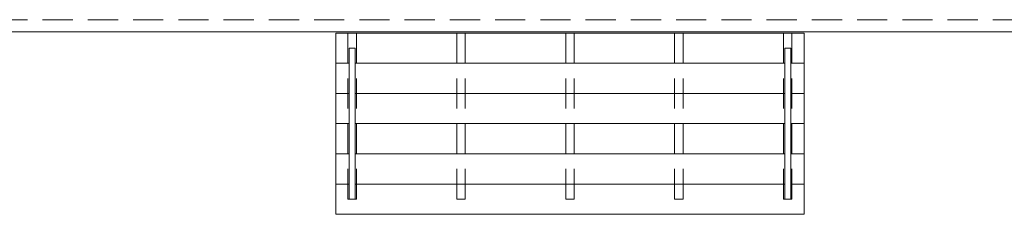
# Model space of a CAD drawing. Units: millimetres. Extents: x 18 to 93, y 11 to 113.
# Drawn here: x 36 to 44, y 11 to 13 of the extents above; entities that cross this region are included whole.
import ezdxf

# ---------------------------------------------------------------- set-up
doc = ezdxf.new("R2010")
doc.units = ezdxf.units.MM
doc.linetypes.add('HIDDEN', pattern=[0.375, 0.25, -0.125])
doc.layers.add('Batiment', color=7, linetype='Continuous')

# ---------------------------------------------------------------- blocks, each defined once
blk = doc.blocks.new('Batiment')
at = {"layer": 'Batiment', "linetype": 'HIDDEN', "lineweight": 0}
for p, q in [((32.05, -8.31), (0.21, -8.31)), ((32.05, -8.3101), (0.21, -8.3101)), ((16.4, -8.4201), (16.33, -8.4201)), ((16.33, -8.4201), (16.33, -9.7951)), ((16.4, -9.7951), (16.4, -8.4201)), ((17.3025, -8.4201), (17.2325, -8.4201)), ((17.2325, -8.4201), (17.2325, -9.7951)), ((17.3025, -9.7951), (17.3025, -8.4201)), ((18.205, -8.4201), (18.135, -8.4201)), ((18.135, -8.4201), (18.135, -9.7951)), ((18.205, -9.7951), (18.205, -8.4201)), ((19.1075, -8.4201), (19.0375, -8.4201)), ((19.0375, -8.4201), (19.0375, -9.7951)), ((19.1075, -9.7951), (19.1075, -8.4201)), ((20.01, -8.4201), (19.94, -8.4201)), ((19.94, -8.4201), (19.94, -9.7951)), ((20.01, -9.7951), (20.01, -8.4201)), ((16.33, -9.7951), (16.4, -9.7951)), ((17.2325, -9.7951), (17.3025, -9.7951)), ((18.135, -9.7951), (18.205, -9.7951)), ((19.0375, -9.7951), (19.1075, -9.7951)), ((19.94, -9.7951), (20.01, -9.7951))]:
    blk.add_line(p, q, dxfattribs=at)
at = {"layer": 'Batiment', "linetype": 'Continuous', "lineweight": 0}
for p, q in [((32.05, -8.41), (0.21, -8.41)), ((32.05, -8.4101), (0.21, -8.4101)), ((20.11, -8.4201), (16.23, -8.4201)), ((16.23, -8.4201), (16.23, -8.6701)), ((20.11, -8.6701), (20.11, -8.4201)), ((16.34, -9.7951), (16.34, -8.5451)), ((16.34, -8.5451), (16.39, -8.5451)), ((16.39, -8.5451), (16.39, -9.7951)), ((20, -8.5451), (19.95, -8.5451)), ((19.95, -8.5451), (19.95, -9.7951)), ((20, -9.7951), (20, -8.5451)), ((16.34, -8.6701), (16.23, -8.6701)), ((16.23, -8.6701), (16.23, -8.9201)), ((16.23, -8.6701), (16.34, -8.6701)), ((19.95, -8.6701), (16.39, -8.6701)), ((16.39, -8.6701), (19.95, -8.6701)), ((20, -8.6701), (20.11, -8.6701)), ((20.11, -8.6701), (20, -8.6701)), ((20.11, -8.9201), (20.11, -8.6701)), ((16.23, -8.9201), (16.34, -8.9201)), ((16.34, -8.9201), (16.23, -8.9201)), ((16.23, -8.9201), (16.23, -9.1701)), ((19.95, -8.9201), (16.39, -8.9201)), ((16.39, -8.9201), (19.95, -8.9201)), ((20, -8.9201), (20.11, -8.9201)), ((20.11, -8.9201), (20, -8.9201)), ((20.11, -9.1701), (20.11, -8.9201)), ((16.23, -9.1701), (16.34, -9.1701)), ((16.34, -9.1701), (16.23, -9.1701)), ((16.23, -9.1701), (16.23, -9.4201)), ((19.95, -9.1701), (16.39, -9.1701)), ((16.39, -9.1701), (19.95, -9.1701)), ((20, -9.1701), (20.11, -9.1701)), ((20.11, -9.1701), (20, -9.1701)), ((20.11, -9.4201), (20.11, -9.1701)), ((16.23, -9.4201), (16.34, -9.4201)), ((16.34, -9.4201), (16.23, -9.4201)), ((16.23, -9.4201), (16.23, -9.6701)), ((19.95, -9.4201), (16.39, -9.4201)), ((16.39, -9.4201), (19.95, -9.4201)), ((20, -9.4201), (20.11, -9.4201)), ((20.11, -9.4201), (20, -9.4201)), ((20.11, -9.6701), (20.11, -9.4201)), ((16.23, -9.6701), (16.34, -9.6701)), ((16.34, -9.6701), (16.23, -9.6701)), ((16.23, -9.6701), (16.23, -9.9201)), ((19.95, -9.6701), (16.39, -9.6701)), ((16.39, -9.6701), (19.95, -9.6701)), ((20.11, -9.6701), (20, -9.6701)), ((20, -9.6701), (20.11, -9.6701)), ((20.11, -9.9201), (20.11, -9.6701)), ((16.39, -9.7951), (16.34, -9.7951)), ((19.95, -9.7951), (20, -9.7951)), ((16.23, -9.9201), (20.11, -9.9201))]:
    blk.add_line(p, q, dxfattribs=at)

msp = doc.modelspace()

# ---------------------------------------------------------------- block references
at = {"layer": 'Batiment'}
msp.add_blockref('Batiment', (22.6843, 21.0277), dxfattribs=at)

doc.saveas('drawing.dxf')
